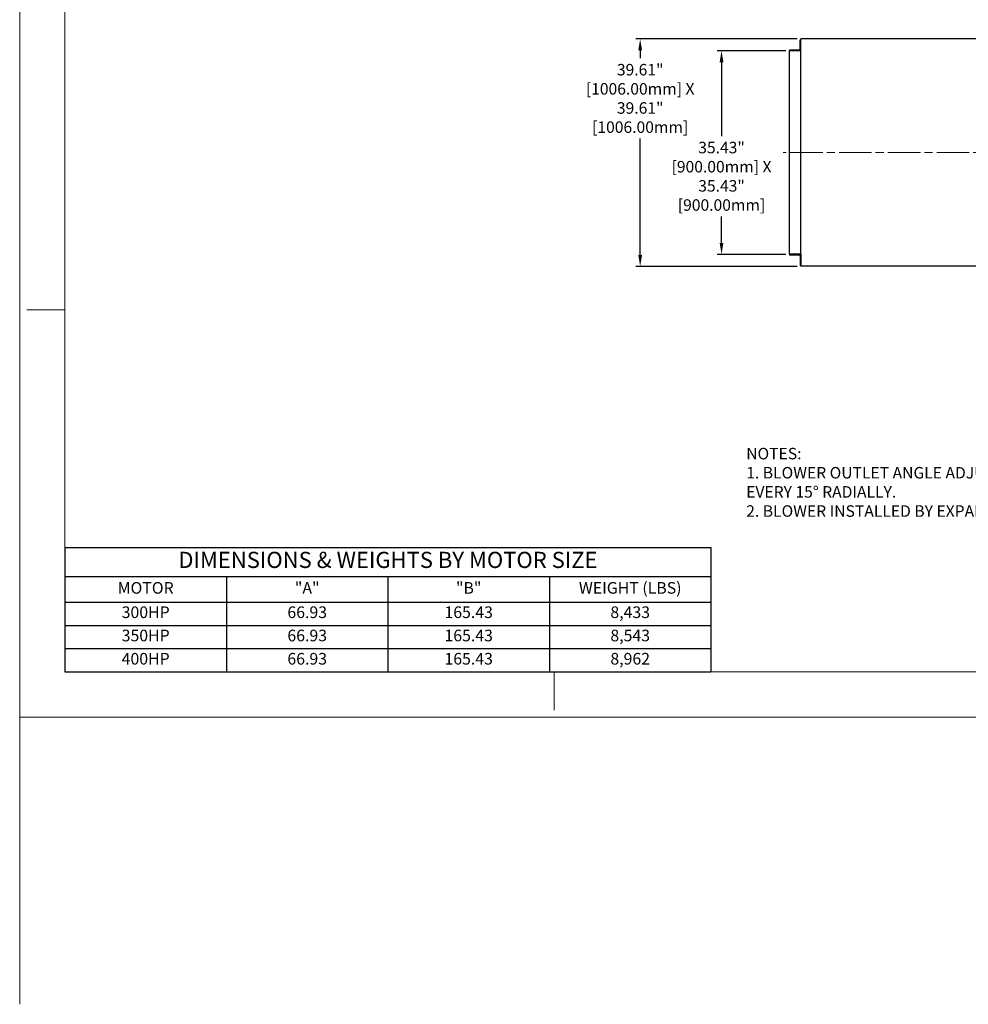
# Model space of a CAD drawing. Units: millimetres. Extents: x 1 to 1268, y -1051 to 284.
# Drawn here: x 1 to 166, y -1051 to -880 of the extents above; entities that cross this region are included whole.
import ezdxf
from ezdxf.enums import TextEntityAlignment as Align

# ---------------------------------------------------------------- set-up
doc = ezdxf.new("R2010")
doc.units = ezdxf.units.MM
doc.linetypes.add('CHAIN', pattern=[0.7087, 0.4724, -0.0591, 0.1181, -0.0591])
doc.linetypes.add('EB_DASHDOT', pattern=[39, 30, -3, 3, -3])
for name, color, linetype in [('06___ANNOTATIONS', 7, 'Continuous'), ('Title Block', 7, 'Continuous'), ('中心线', 7, 'EB_DASHDOT')]:
    doc.layers.add(name, color=color, linetype=linetype)
doc.layers.add('CAXA0', color=7, linetype='Continuous', lineweight=70)
doc.styles.add('ACANSTS', font='romans.shx', dxfattribs={"height": 1})
doc.styles.add('Roman', font='romans')
doc.styles.get("Standard").update_dxf_attribs({"font": 'txt', "bigfont": 'gbcbig.shx'})
doc.dimstyles.get("Standard").update_dxf_attribs({"dimtxt": 2, "dimasz": 0.18, "dimexe": 0.18, "dimexo": 0.0625, "dimgap": 0.09, "dimtad": 0, "dimtih": 1, "dimtoh": 1, "dimdec": 4, "dimzin": 0, "dimdsep": 46, "dimtxsty": 'Standard', "dimcen": 0.09, "dimadec": 0, "dimazin": 0, "dimtfac": 1, "dimtdec": 4, "dimtofl": 0, "dimtmove": 0, "dimatfit": 3, "dimfxl": 1, "dimtolj": 1, "dimtzin": 0, "dimarcsym": 0})

# ---------------------------------------------------------------- blocks, each defined once
blk = doc.blocks.new('Title Block')
at = {"layer": 'Title Block', "lineweight": 15}
for p, q in [((0, 18), (0, 0)), ((0.5, 17.5), (0.5, 0.5)), ((0.078, 4.5), (0.5, 4.5)), ((0.5, 0.5), (23.125, 0.5)), ((5.906, 0.078), (5.906, 0.5)), ((0, 0), (23.625, 0))]:
    blk.add_line(p, q, dxfattribs=at)
at = {"layer": 'Title Block', "lineweight": 15, "style": 'ACANSTS'}
for tag, p, height in [('DRAWING_SUBTITLE', (17.724, 1.977), 0.203), ('CHECK_DATE', (15.834, 1.949), 0.135), ('ENG_DATE', (15.825, 1.611), 0.135), ('DRAWING_SUBTITLE', (17.721, 1.549), 0.203), ('MFG_DATE', (15.826, 1.278), 0.135), ('MANUFACTURING', (14.794, 1.275), 0.135), ('CONTROL', (14.794, 0.937), 0.135), ('CONTROL_DATE', (15.826, 0.94), 0.135), ('CAGE_CODE', (17.927, 0.916), 0.135)]:
    blk.add_attdef(tag, p, '', height=height, dxfattribs=at)
at = {"layer": 'Title Block', "lineweight": 15, "style": 'Roman', "flags": 8}
for tag, height, p in [('DWG_NUMBER', 0.281, (19.066, 1.147)), ('SCALE', 0.135, (18.103, 0.704)), ('SHEETNUMBER', 0.135, (21.256, 0.704)), ('TOTA_SHEETS', 0.135, (21.894, 0.702))]:
    blk.add_attdef(tag, text='', height=height, dxfattribs=at).set_placement(p, align=Align.TOP_LEFT)
at = {"layer": 'Title Block', "lineweight": 15, "style": 'ACANSTS'}
blk.add_attdef('REVISION', text='', height=0.135, dxfattribs=at).set_placement((22.849, 0.893), align=Align.CENTER)
blk = doc.blocks.new('*T26')
at = {"color": 0, "linetype": 'ByBlock', "lineweight": -2, "transparency": 16777216}
for p, q in [((0, 0), (112.5, 0)), ((0, 0), (0, -21.69)), ((112.5, 0), (112.5, -21.69)), ((0, -5.1), (112.5, -5.1)), ((28.12, -5.1), (28.12, -21.69)), ((56.25, -5.1), (56.25, -21.69)), ((84.38, -5.1), (84.38, -21.69)), ((0, -9.54), (112.5, -9.54)), ((0, -13.59), (112.5, -13.59)), ((0, -17.64), (112.5, -17.64)), ((0, -21.69), (112.5, -21.69))]:
    blk.add_line(p, q, dxfattribs=at)
at = {"color": 0, "transparency": 16777216, "attachment_point": 5, "style": 'Roman'}
for s, insert, char_height, width in [('DIMENSIONS & WEIGHTS BY MOTOR SIZE', (56.25, -2.55), 2.8125, 111.15), ('MOTOR', (14.06, -7.32), 2.025, 26.775), ('"A"', (42.19, -7.32), 2.025, 26.775), ('"B"', (70.31, -7.32), 2.025, 26.775), ('WEIGHT (LBS)', (98.44, -7.32), 2.025, 26.775), ('300HP', (14.06, -11.56), 2.025, 26.775), ('66.93', (42.19, -11.56), 2.025, 26.775), ('165.43', (70.31, -11.56), 2.025, 26.775), ('8,433', (98.44, -11.56), 2.025, 26.775), ('350HP', (14.06, -15.61), 2.025, 26.775), ('66.93', (42.19, -15.61), 2.025, 26.775), ('165.43', (70.31, -15.61), 2.025, 26.775), ('8,543', (98.44, -15.61), 2.025, 26.775), ('400HP', (14.06, -19.66), 2.025, 26.775), ('66.93', (42.19, -19.66), 2.025, 26.775), ('165.43', (70.31, -19.66), 2.025, 26.775), ('8,962', (98.44, -19.66), 2.025, 26.775)]:
    blk.add_mtext(s, dxfattribs=dict(at, insert=insert, char_height=char_height, width=width))
blk = doc.blocks.new('*D105')
at = {"color": 0, "lineweight": -2, "transparency": 16777216}
for p, q in [((136.37, -882.89), (108.26, -882.89)), ((109.01, -884.89), (109.01, -886.26)), ((109.01, -920.5), (109.01, -900.26)), ((136.37, -922.5), (108.26, -922.5))]:
    blk.add_line(p, q, dxfattribs=at)
at = {"color": 0, "lineweight": 13, "transparency": 16777216}
for points in [[(108.68, -884.89), (109.34, -884.89), (109.01, -882.89)], [(108.68, -920.5), (109.34, -920.5), (109.01, -922.5)]]:
    blk.add_solid(points, dxfattribs=at)
at = {"layer": 'Defpoints', "color": 0, "lineweight": 13, "transparency": 16777216}
for p in [(137, -882.89), (109.01, -922.5), (137, -922.5)]:
    blk.add_point(p, dxfattribs=at)
at = {"color": 0, "lineweight": 13, "transparency": 16777216, "insert": (109.01, -893.26), "char_height": 2, "attachment_point": 5}
blk.add_mtext('\\A1;39.61"\\P[1006.00mm] X\\P39.61"\\P[1006.00mm]', dxfattribs=at)
blk = doc.blocks.new('*D106')
at = {"color": 0, "lineweight": -2, "transparency": 16777216}
for p, q in [((134.4, -884.98), (122.43, -884.98)), ((123.18, -886.98), (123.18, -899.82)), ((123.18, -918.41), (123.18, -913.82)), ((134.4, -920.41), (122.43, -920.41))]:
    blk.add_line(p, q, dxfattribs=at)
at = {"color": 0, "lineweight": 13, "transparency": 16777216}
for points in [[(122.85, -886.98), (123.51, -886.98), (123.18, -884.98)], [(122.85, -918.41), (123.51, -918.41), (123.18, -920.41)]]:
    blk.add_solid(points, dxfattribs=at)
at = {"layer": 'Defpoints', "color": 0, "lineweight": 13, "transparency": 16777216}
for p in [(135.03, -884.98), (123.18, -920.41), (135.03, -920.41)]:
    blk.add_point(p, dxfattribs=at)
at = {"color": 0, "lineweight": 13, "transparency": 16777216, "insert": (123.18, -906.82), "char_height": 2, "attachment_point": 5}
blk.add_mtext('\\A1;35.43"\\P[900.00mm] X\\P35.43"\\P[900.00mm]', dxfattribs=at)

msp = doc.modelspace()

# ---------------------------------------------------------------- linework, layer by layer
at = {"color": 2, "lineweight": 13}
msp.add_line((0.954, -1001), (0.954, -1051), dxfattribs=at)
at = {"layer": 'CAXA0', "linetype": 'Continuous', "lineweight": 25}
for p, q in [((139.823, -882.89), (136.995, -882.89)), ((136.995, -922.496), (136.995, -882.89)), ((196.444, -882.89), (139.082, -882.89)), ((136.877, -884.642), (136.877, -883.047)), ((136.995, -884.976), (136.995, -883.008)), ((135.027, -920.409), (135.027, -884.898)), ((136.995, -884.976), (135.027, -884.976)), ((136.661, -884.858), (135.066, -884.858)), ((136.995, -920.409), (135.027, -920.409)), ((135.027, -920.409), (135.027, -920.488)), ((136.661, -920.527), (135.066, -920.527)), ((136.995, -920.409), (136.995, -922.378)), ((136.877, -920.744), (136.877, -922.338)), ((196.444, -922.496), (136.995, -922.496))]:
    msp.add_line(p, q, dxfattribs=at)
for centre, radius, start, end in [((136.661, -884.642), 0.217, 270, 0), ((135.066, -884.898), 0.0394, 90, 180), ((135.066, -920.488), 0.0394, 180, 270), ((136.661, -920.744), 0.217, 0, 90)]:
    msp.add_arc(centre, radius, start, end, dxfattribs=at)
at = {"layer": '中心线', "linetype": 'CHAIN', "lineweight": 13, "ltscale": 12}
msp.add_line((234.353, -902.693), (133.922, -902.693), dxfattribs=at)

# ---------------------------------------------------------------- block references
at = {"xscale": 15.76446100681371, "yscale": 15.76446100681371, "zscale": 15.76446100681371}
msp.add_blockref('Title Block', (0.954, -1001), dxfattribs=at)
msp.add_blockref('*T26', (8.836, -971.432))

# ---------------------------------------------------------------- texts
at = {"layer": '06___ANNOTATIONS', "linetype": 'Continuous', "insert": (127.481, -960.368), "char_height": 2, "width": 4727.10897, "attachment_point": 4, "style": 'ACANSTS'}
msp.add_mtext('NOTES:\\P    1. BLOWER OUTLET ANGLE ADJUSTABLE\\P      EVERY 15%%D RADIALLY.\\P    2. BLOWER INSTALLED BY EXPANSION BOLTS.', dxfattribs=at)

# ---------------------------------------------------------------- dimensions: what is measured, and where the dimension line sits
at = {"lineweight": 13}
for base, p1, p2, text, picture, middle in [((109.011, -922.496), (136.995, -882.89), (136.995, -922.496), '<>"\\P[1006.00mm] X\\P39.61"\\P[1006.00mm]', '*D105', (109.011, -893.264)), ((123.181, -920.409), (135.027, -884.976), (135.027, -920.409), '<>"\\P[900.00mm] X\\P35.43"\\P[900.00mm]', '*D106', (123.181, -906.821))]:
    dim = msp.add_linear_dim(base=base, p1=p1, p2=p2, angle=90, text=text, dimstyle='Standard', override={"dimasz": 2, "dimexe": 0.75, "dimexo": 0.625, "dimgap": 1, "dimdec": 2}, dxfattribs=at)
    dim.commit()
    dim.dimension.update_dxf_attribs({"geometry": picture, "text_midpoint": middle, "dimtype": 160})

doc.saveas('drawing.dxf')
